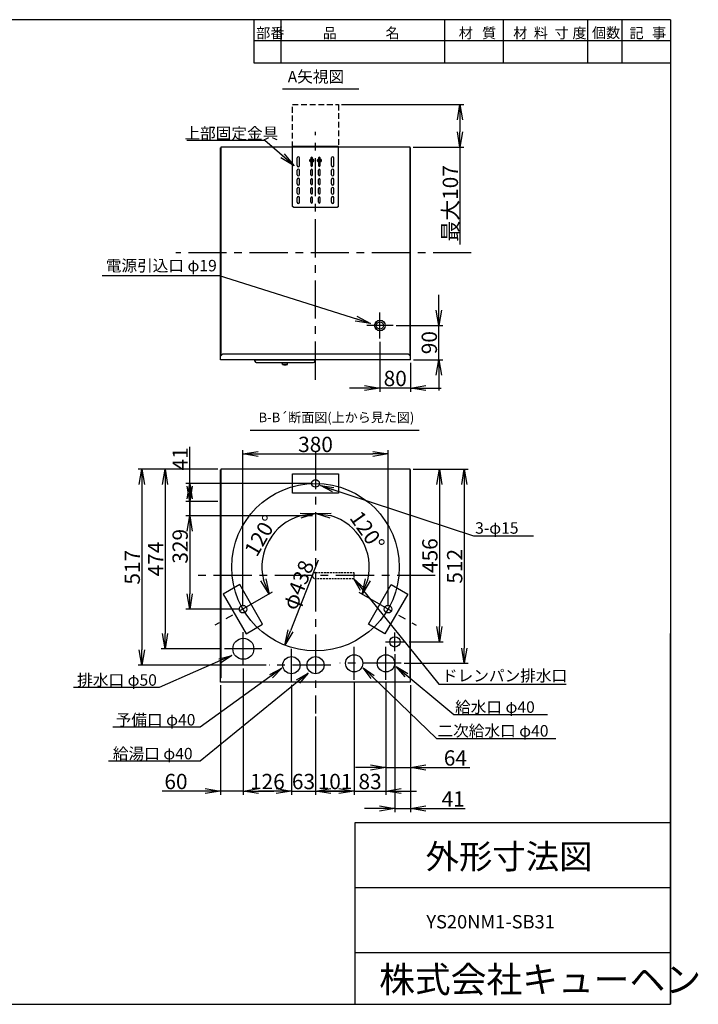
# Model space of a CAD drawing. Extents: x 107 to 3657, y 0 to 2576.
# Drawn here: x 1882 to 3657, y 0 to 2576 of the extents above; entities that cross this region are included whole.
import ezdxf

# ---------------------------------------------------------------- set-up
doc = ezdxf.new("R2010")
doc.units = 0
doc.header["$LTSCALE"] = 20
doc.header["$MEASUREMENT"] = 0
doc.linetypes.add('CENTER', pattern=[8, 5, -1, 1, -1])
doc.linetypes.add('HIDDEN', pattern=[0.375, 0.25, -0.125])
doc.layers.get('0').update_dxf_attribs({"color": 4, "linetype": 'CONTINUOUS'})
doc.layers.get('Defpoints').update_dxf_attribs({"linetype": 'CONTINUOUS'})
doc.layers.add('1', color=4, linetype='CONTINUOUS')
doc.layers.add('C4', color=3, linetype='CONTINUOUS')
doc.styles.add('KANJI', font='romans', dxfattribs={"bigfont": 'bigfont'})
doc.styles.get("Standard").update_dxf_attribs({"font": 'txt', "bigfont": 'BIGFONT'})
doc.dimstyles.new('TCAD-30', dxfattribs={"dimtxt": 40, "dimasz": 40, "dimexe": 10, "dimexo": 8, "dimgap": 5, "dimtad": 1, "dimdec": 4, "dimdsep": 46, "dimlunit": 6, "dimtxsty": 'KANJI', "dimblk1": 'OPEN', "dimblk2": 'OPEN', "dimsah": 1, "dimcen": -0.75, "dimclrd": 2, "dimclre": 2, "dimclrt": 7, "dimadec": 0, "dimazin": 0, "dimtfac": 1, "dimtdec": 4, "dimtmove": 0, "dimatfit": 3, "dimldrblk": 'OPEN', "dimfxl": 1, "dimtvp": 0.7, "dimtolj": 1, "dimtzin": 0, "dimarcsym": 0})

# ---------------------------------------------------------------- blocks, each defined once
blk = doc.blocks.new('A$C54045F6A')
at = {"ltscale": 5}
for p, q in [((0, 13.2), (157, 13.2)), ((0, 10), (0, 13.2)), ((3.5, 6.5), (9.3, 6.5)), ((9.3, 6.5), (151, 6.5)), ((72, 1), (71.5, 5.5)), ((71.5, 5.5), (85.5, 5.5)), ((72, 1), (85, 1)), ((85, 1), (85.5, 5.5)), ((151, 6.5), (153.5, 6.5)), ((157, 10), (157, 13.2)), ((157, 10), (157, 13.2))]:
    blk.add_line(p, q, dxfattribs=at)
at = {"color": 4, "ltscale": 5}
for p, q in [((73.5, 5.5), (73.5, 6.5)), ((83.5, 5.5), (83.5, 6.5))]:
    blk.add_line(p, q, dxfattribs=at)
at = {"ltscale": 5}
for centre, radius, start, end in [((3.5, 10), 3.5, 180, 270), ((78.5, 21.6), 21.6, 252.5077, 287.4923), ((153.5, 10), 3.5, 270, 0)]:
    blk.add_arc(centre, radius, start, end, dxfattribs=at)
blk = doc.blocks.new('A$C67AA4AC7')
at = {"layer": 'C4', "color": 0}
for p, q in [((0, 157), (3, 160)), ((0, 157), (0, 0)), ((3, 160), (117, 160)), ((117, 160), (120, 157)), ((120, 157), (120, 0)), ((12, 50), (12, 30)), ((18, 50), (18, 30)), ((47.7, 50), (47.7, 30)), ((52.2, 30), (52.2, 50)), ((67.7, 50), (67.7, 30)), ((72.2, 30), (72.2, 50)), ((102, 50), (102, 30)), ((108, 50), (108, 30)), ((0, 1.6), (120, 1.6)), ((0, 0), (120, 0))]:
    blk.add_line(p, q, dxfattribs=at)
at = {"layer": 'C4', "color": 1}
for p, q in [((12, 146), (12, 134)), ((18, 146), (18, 134)), ((47.7, 146), (47.7, 134)), ((52.2, 146), (52.2, 134)), ((67.7, 146), (67.7, 134)), ((72.2, 146), (72.2, 134)), ((102, 146), (102, 134)), ((108, 146), (108, 134)), ((12, 122), (12, 110)), ((18, 122), (18, 110)), ((47.7, 122), (47.7, 110)), ((52.2, 122), (52.2, 110)), ((67.7, 122), (67.7, 110)), ((72.2, 122), (72.2, 110)), ((102, 122), (102, 110)), ((108, 122), (108, 110)), ((12, 98), (12, 86)), ((18, 98), (18, 86)), ((47.7, 98), (47.7, 86)), ((52.2, 98), (52.2, 86)), ((67.7, 98), (67.7, 86)), ((72.2, 98), (72.2, 86)), ((102, 98), (102, 86)), ((108, 98), (108, 86)), ((12, 74), (12, 62)), ((18, 74), (18, 62)), ((47.7, 74), (47.7, 62)), ((52.2, 74), (52.2, 62)), ((67.7, 74), (67.7, 62)), ((72.2, 74), (72.2, 62)), ((102, 74), (102, 62)), ((108, 74), (108, 62)), ((0, 1.6), (0, 0)), ((3, 1.6), (3, 0)), ((117, 1.6), (117, 0)), ((120, 1.6), (120, 0))]:
    blk.add_line(p, q, dxfattribs=at)
at = {"layer": 'C4', "color": 0}
for centre, radius, start, end in [((15, 146), 3, 0, 180), ((15, 134), 3, 180, 0), ((50, 146), 2.25, 0, 180), ((50, 134), 2.25, 180, 0), ((70, 146), 2.25, 0, 180), ((70, 134), 2.25, 180, 0), ((105, 146), 3, 0, 180), ((105, 134), 3, 180, 0), ((15, 122), 3, 0, 180), ((15, 110), 3, 180, 0), ((50, 122), 2.25, 0, 180), ((50, 110), 2.25, 180, 0), ((70, 122), 2.25, 0, 180), ((70, 110), 2.25, 180, 0), ((105, 122), 3, 0, 180), ((105, 110), 3, 180, 0), ((15, 98), 3, 0, 180), ((15, 86), 3, 180, 0), ((50, 98), 2.25, 0, 180), ((50, 86), 2.25, 180, 0), ((70, 98), 2.25, 0, 180), ((70, 86), 2.25, 180, 0), ((105, 98), 3, 0, 180), ((105, 86), 3, 180, 0), ((15, 74), 3, 0, 180), ((15, 62), 3, 180, 0), ((15, 50), 3, 0, 180), ((50, 74), 2.25, 0, 180), ((50, 62), 2.25, 180, 0), ((50, 50), 2.25, 0, 180), ((70, 74), 2.25, 0, 180), ((70, 62), 2.25, 180, 0), ((70, 50), 2.25, 0, 180), ((105, 74), 3, 0, 180), ((105, 62), 3, 180, 0), ((105, 50), 3, 0, 180), ((15, 30), 3, 180, 0), ((50, 30), 2.25, 180, 0), ((70, 30), 2.25, 180, 0), ((105, 30), 3, 180, 0)]:
    blk.add_arc(centre, radius, start, end, dxfattribs=at)
blk = doc.blocks.new('_OPEN')
at = {"color": 0, "linetype": 'ByBlock'}
for p, q in [((-1, 0.167), (0, 0)), ((0, 0), (-1, -0.167)), ((0, 0), (-1, 0))]:
    blk.add_line(p, q, dxfattribs=at)
blk = doc.blocks.new('*D57')
at = {"layer": 'C4', "color": 2, "lineweight": -2, "transparency": 16777216}
for p, q in [((2326.6, 1355.3), (2326.6, 1458.6)), ((2399.9, 1315.3), (2316.6, 1315.3)), ((2326.6, 1278.2), (2326.6, 1315.3)), ((2647.6, 1278.2), (2316.6, 1278.2)), ((2326.6, 1238.2), (2326.6, 1198.2))]:
    blk.add_line(p, q, dxfattribs=at)
at = {"layer": 'Defpoints', "color": 0, "transparency": 16777216}
for p in [(2407.9, 1315.3), (2326.6, 1278.2), (2655.6, 1278.2)]:
    blk.add_point(p, dxfattribs=at)
at = {"layer": 'C4', "color": 2, "lineweight": -2, "transparency": 16777216, "xscale": 40, "yscale": 40, "zscale": 40}
for p, rotation in [((2326.6, 1315.3), 270), ((2326.6, 1278.2), 90)]:
    blk.add_blockref('_OPEN', p, dxfattribs=dict(at, rotation=rotation))
at = {"layer": 'C4', "color": 7, "transparency": 16777216, "insert": (2301.6, 1426.9), "char_height": 40, "attachment_point": 5, "rotation": 90, "style": 'KANJI'}
blk.add_mtext('\\A1;41', dxfattribs=at)
blk = doc.blocks.new('*D58')
at = {"layer": 'C4', "color": 2, "lineweight": -2, "transparency": 16777216}
for p, q in [((2647.6, 1362.7), (2316.6, 1362.7)), ((2326.6, 1322.7), (2326.6, 1073.8)), ((2457.7, 1033.8), (2316.6, 1033.8))]:
    blk.add_line(p, q, dxfattribs=at)
at = {"layer": 'Defpoints', "color": 0, "transparency": 16777216}
for p in [(2655.6, 1362.7), (2326.6, 1033.8), (2465.7, 1033.8)]:
    blk.add_point(p, dxfattribs=at)
at = {"layer": 'C4', "color": 2, "lineweight": -2, "transparency": 16777216, "xscale": 40, "yscale": 40, "zscale": 40}
for p, rotation in [((2326.6, 1362.7), 90), ((2326.6, 1033.8), 270)]:
    blk.add_blockref('_OPEN', p, dxfattribs=dict(at, rotation=rotation))
at = {"layer": 'C4', "color": 7, "transparency": 16777216, "insert": (2301.6, 1198.3), "char_height": 40, "attachment_point": 5, "rotation": 90, "style": 'KANJI'}
blk.add_mtext('\\A1;329', dxfattribs=at)
blk = doc.blocks.new('*D59')
at = {"layer": 'C4', "color": 2, "lineweight": -2, "transparency": 16777216}
for p, q in [((2465.7, 1041.8), (2465.7, 1449.9)), ((2845.5, 1041.8), (2845.5, 1449.9)), ((2505.7, 1439.9), (2805.5, 1439.9))]:
    blk.add_line(p, q, dxfattribs=at)
at = {"layer": 'Defpoints', "color": 0, "transparency": 16777216}
for p in [(2845.5, 1439.9), (2465.7, 1033.8), (2845.5, 1033.8)]:
    blk.add_point(p, dxfattribs=at)
at = {"layer": 'C4', "color": 2, "lineweight": -2, "transparency": 16777216, "xscale": 40, "yscale": 40, "zscale": 40, "rotation": 180}
blk.add_blockref('_OPEN', (2465.7, 1439.9), dxfattribs=at)
at = {"layer": 'C4', "color": 2, "lineweight": -2, "transparency": 16777216, "xscale": 40, "yscale": 40, "zscale": 40}
blk.add_blockref('_OPEN', (2845.5, 1439.9), dxfattribs=at)
at = {"layer": 'C4', "color": 7, "transparency": 16777216, "insert": (2655.6, 1464.9), "char_height": 40, "attachment_point": 5, "style": 'KANJI'}
blk.add_mtext('\\A1;380', dxfattribs=at)
blk = doc.blocks.new('*D60')
at = {"layer": 'C4', "color": 2, "lineweight": -2, "transparency": 16777216}
for p, q in [((2863.3, 915.8), (2863.3, 502.3)), ((2904.1, 835.2), (2904.1, 502.3)), ((2823.3, 512.3), (2783.3, 512.3)), ((2863.3, 512.3), (2904.1, 512.3)), ((2944.1, 512.3), (3047.4, 512.3))]:
    blk.add_line(p, q, dxfattribs=at)
at = {"layer": 'Defpoints', "color": 0, "transparency": 16777216}
for p in [(2863.3, 923.8), (2904.1, 843.2), (2863.3, 512.3)]:
    blk.add_point(p, dxfattribs=at)
at = {"layer": 'C4', "color": 2, "lineweight": -2, "transparency": 16777216, "xscale": 40, "yscale": 40, "zscale": 40}
blk.add_blockref('_OPEN', (2863.3, 512.3), dxfattribs=at)
at = {"layer": 'C4', "color": 2, "lineweight": -2, "transparency": 16777216, "xscale": 40, "yscale": 40, "zscale": 40, "rotation": 180}
blk.add_blockref('_OPEN', (2904.1, 512.3), dxfattribs=at)
at = {"layer": 'C4', "color": 7, "transparency": 16777216, "insert": (3015.7, 537.3), "char_height": 40, "attachment_point": 5, "style": 'KANJI'}
blk.add_mtext('\\A1;41', dxfattribs=at)
blk = doc.blocks.new('*D61')
at = {"layer": 'C4', "color": 2, "lineweight": -2, "transparency": 16777216}
for p, q in [((2839.8, 840.9), (2839.8, 609.5)), ((2904.1, 835.2), (2904.1, 609.5)), ((2799.8, 619.5), (2759.8, 619.5)), ((2839.8, 619.5), (2904.1, 619.5)), ((2944.1, 619.5), (3058.8, 619.5))]:
    blk.add_line(p, q, dxfattribs=at)
at = {"layer": 'Defpoints', "color": 0, "transparency": 16777216}
for p in [(2839.8, 848.9), (2904.1, 843.2), (2839.8, 619.5)]:
    blk.add_point(p, dxfattribs=at)
at = {"layer": 'C4', "color": 2, "lineweight": -2, "transparency": 16777216, "xscale": 40, "yscale": 40, "zscale": 40}
blk.add_blockref('_OPEN', (2839.8, 619.5), dxfattribs=at)
at = {"layer": 'C4', "color": 2, "lineweight": -2, "transparency": 16777216, "xscale": 40, "yscale": 40, "zscale": 40, "rotation": 180}
blk.add_blockref('_OPEN', (2904.1, 619.5), dxfattribs=at)
at = {"layer": 'C4', "color": 7, "transparency": 16777216, "insert": (3021.4, 644.5), "char_height": 40, "attachment_point": 5, "style": 'KANJI'}
blk.add_mtext('\\A1;64', dxfattribs=at)
blk = doc.blocks.new('*D62')
at = {"layer": 'C4', "color": 2, "lineweight": -2, "transparency": 16777216}
for p, q in [((2756.8, 841), (2756.8, 547.9)), ((2655.6, 753.2), (2655.6, 547.9)), ((2695.6, 557.9), (2716.8, 557.9))]:
    blk.add_line(p, q, dxfattribs=at)
at = {"layer": 'Defpoints', "color": 0, "transparency": 16777216}
for p in [(2756.8, 849), (2655.6, 761.2), (2756.8, 557.9)]:
    blk.add_point(p, dxfattribs=at)
at = {"layer": 'C4', "color": 2, "lineweight": -2, "transparency": 16777216, "xscale": 40, "yscale": 40, "zscale": 40, "rotation": 180}
blk.add_blockref('_OPEN', (2655.6, 557.9), dxfattribs=at)
at = {"layer": 'C4', "color": 2, "lineweight": -2, "transparency": 16777216, "xscale": 40, "yscale": 40, "zscale": 40}
blk.add_blockref('_OPEN', (2756.8, 557.9), dxfattribs=at)
at = {"layer": 'C4', "color": 7, "transparency": 16777216, "insert": (2706.7, 582.9), "char_height": 40, "attachment_point": 5, "style": 'KANJI'}
blk.add_mtext('\\A1;101', dxfattribs=at)
blk = doc.blocks.new('*D63')
at = {"layer": 'C4', "color": 2, "lineweight": -2, "transparency": 16777216}
for p, q in [((2756.8, 841), (2756.8, 547.9)), ((2839.8, 840.9), (2839.8, 547.9)), ((2716.8, 557.9), (2676.8, 557.9)), ((2756.8, 557.9), (2839.8, 557.9)), ((2879.8, 557.9), (2919.8, 557.9))]:
    blk.add_line(p, q, dxfattribs=at)
at = {"layer": 'Defpoints', "color": 0, "transparency": 16777216}
for p in [(2756.8, 849), (2839.8, 848.9), (2839.8, 557.9)]:
    blk.add_point(p, dxfattribs=at)
at = {"layer": 'C4', "color": 2, "lineweight": -2, "transparency": 16777216, "xscale": 40, "yscale": 40, "zscale": 40}
blk.add_blockref('_OPEN', (2756.8, 557.9), dxfattribs=at)
at = {"layer": 'C4', "color": 2, "lineweight": -2, "transparency": 16777216, "xscale": 40, "yscale": 40, "zscale": 40, "rotation": 180}
blk.add_blockref('_OPEN', (2839.8, 557.9), dxfattribs=at)
at = {"layer": 'C4', "color": 7, "transparency": 16777216, "insert": (2798.3, 582.9), "char_height": 40, "attachment_point": 5, "style": 'KANJI'}
blk.add_mtext('\\A1;83', dxfattribs=at)
blk = doc.blocks.new('*D64')
at = {"layer": 'C4', "color": 2, "lineweight": -2, "transparency": 16777216}
for p, q in [((2466.8, 878.9), (2466.8, 547.9)), ((2592.6, 836), (2592.6, 547.9)), ((2552.6, 557.9), (2506.8, 557.9))]:
    blk.add_line(p, q, dxfattribs=at)
at = {"layer": 'Defpoints', "color": 0, "transparency": 16777216}
for p in [(2466.8, 886.9), (2592.6, 844), (2466.8, 557.9)]:
    blk.add_point(p, dxfattribs=at)
at = {"layer": 'C4', "color": 2, "lineweight": -2, "transparency": 16777216, "xscale": 40, "yscale": 40, "zscale": 40, "rotation": 180}
blk.add_blockref('_OPEN', (2466.8, 557.9), dxfattribs=at)
at = {"layer": 'C4', "color": 2, "lineweight": -2, "transparency": 16777216, "xscale": 40, "yscale": 40, "zscale": 40}
blk.add_blockref('_OPEN', (2592.6, 557.9), dxfattribs=at)
at = {"layer": 'C4', "color": 7, "transparency": 16777216, "insert": (2529.7, 582.9), "char_height": 40, "attachment_point": 5, "style": 'KANJI'}
blk.add_mtext('\\A1;126', dxfattribs=at)
blk = doc.blocks.new('*D65')
at = {"layer": 'C4', "color": 2, "lineweight": -2, "transparency": 16777216}
for p, q in [((2466.8, 878.9), (2466.8, 547.9)), ((2407.1, 835.2), (2407.1, 547.9)), ((2367.1, 557.9), (2254.2, 557.9)), ((2466.8, 557.9), (2407.1, 557.9)), ((2506.8, 557.9), (2546.8, 557.9))]:
    blk.add_line(p, q, dxfattribs=at)
at = {"layer": 'Defpoints', "color": 0, "transparency": 16777216}
for p in [(2466.8, 886.9), (2407.1, 843.2), (2407.1, 557.9)]:
    blk.add_point(p, dxfattribs=at)
at = {"layer": 'C4', "color": 2, "lineweight": -2, "transparency": 16777216, "xscale": 40, "yscale": 40, "zscale": 40}
blk.add_blockref('_OPEN', (2407.1, 557.9), dxfattribs=at)
at = {"layer": 'C4', "color": 2, "lineweight": -2, "transparency": 16777216, "xscale": 40, "yscale": 40, "zscale": 40, "rotation": 180}
blk.add_blockref('_OPEN', (2466.8, 557.9), dxfattribs=at)
at = {"layer": 'C4', "color": 7, "transparency": 16777216, "insert": (2290.6, 582.9), "char_height": 40, "attachment_point": 5, "style": 'KANJI'}
blk.add_mtext('\\A1;60', dxfattribs=at)
blk = doc.blocks.new('*D66')
at = {"layer": 'C4', "color": 2, "lineweight": -2, "transparency": 16777216}
for p, q in [((2592.6, 836), (2592.6, 547.9)), ((2655.6, 753.2), (2655.6, 547.9)), ((2552.6, 557.9), (2512.6, 557.9)), ((2592.6, 557.9), (2655.6, 557.9)), ((2695.6, 557.9), (2735.6, 557.9))]:
    blk.add_line(p, q, dxfattribs=at)
at = {"layer": 'Defpoints', "color": 0, "transparency": 16777216}
for p in [(2592.6, 844), (2655.6, 761.2), (2655.6, 557.9)]:
    blk.add_point(p, dxfattribs=at)
at = {"layer": 'C4', "color": 2, "lineweight": -2, "transparency": 16777216, "xscale": 40, "yscale": 40, "zscale": 40}
blk.add_blockref('_OPEN', (2592.6, 557.9), dxfattribs=at)
at = {"layer": 'C4', "color": 2, "lineweight": -2, "transparency": 16777216, "xscale": 40, "yscale": 40, "zscale": 40, "rotation": 180}
blk.add_blockref('_OPEN', (2655.6, 557.9), dxfattribs=at)
at = {"layer": 'C4', "color": 7, "transparency": 16777216, "insert": (2624.1, 582.9), "char_height": 40, "attachment_point": 5, "style": 'KANJI'}
blk.add_mtext('\\A1;63', dxfattribs=at)
blk = doc.blocks.new('*D67')
at = {"layer": 'C4', "color": 2, "lineweight": -2, "transparency": 16777216}
blk.add_arc((2655.6, 1143.6), 140.3, 106.3878, 193.6122, dxfattribs=at)
at = {"layer": 'Defpoints', "color": 0, "transparency": 16777216}
for p in [(2655.6, 1447.6), (2565.4, 1251.1), (2542.3, 1078.2), (2392.3, 991.6), (2655.6, 761.2)]:
    blk.add_point(p, dxfattribs=at)
at = {"layer": 'C4', "color": 2, "lineweight": -2, "transparency": 16777216, "xscale": 40, "yscale": 40, "zscale": 40}
for p, rotation in [((2655.6, 1283.9), 8.193921632675982), ((2534, 1073.5), 291.8060783673241)]:
    blk.add_blockref('_OPEN', p, dxfattribs=dict(at, rotation=rotation))
at = {"layer": 'C4', "color": 7, "transparency": 16777216, "insert": (2512.4, 1226.3), "char_height": 40, "attachment_point": 5, "rotation": 60, "style": 'KANJI'}
blk.add_mtext('\\A1;120°', dxfattribs=at)
blk = doc.blocks.new('*D68')
at = {"layer": 'C4', "color": 2, "lineweight": -2, "transparency": 16777216}
blk.add_arc((2655.6, 1143.6), 140.6, 346.355, 73.645, dxfattribs=at)
at = {"layer": 'Defpoints', "color": 0, "transparency": 16777216}
for p in [(2655.6, 1447.6), (2794, 1168), (2768.8, 1078.2), (2918.8, 991.6), (2655.6, 761.2)]:
    blk.add_point(p, dxfattribs=at)
at = {"layer": 'C4', "color": 2, "lineweight": -2, "transparency": 16777216, "xscale": 40, "yscale": 40, "zscale": 40}
for p, rotation in [((2655.6, 1284.2), 171.8225145488342), ((2777.3, 1073.3), 248.1774854511659)]:
    blk.add_blockref('_OPEN', p, dxfattribs=dict(at, rotation=rotation))
at = {"layer": 'C4', "color": 7, "transparency": 16777216, "insert": (2791.1, 1238.7), "char_height": 40, "attachment_point": 5, "rotation": 305.0468, "style": 'KANJI'}
blk.add_mtext('\\A1;120°', dxfattribs=at)
blk = doc.blocks.new('*D69')
at = {"layer": 'C4', "color": 2, "lineweight": -2, "transparency": 16777216}
for p, q in [((2399.9, 1399.8), (2252.2, 1399.8)), ((2262.2, 1359.8), (2262.2, 970.2)), ((2404.9, 930.2), (2252.2, 930.2))]:
    blk.add_line(p, q, dxfattribs=at)
at = {"layer": 'Defpoints', "color": 0, "transparency": 16777216}
for p in [(2407.9, 1399.8), (2262.2, 930.2), (2412.9, 930.2)]:
    blk.add_point(p, dxfattribs=at)
at = {"layer": 'C4', "color": 2, "lineweight": -2, "transparency": 16777216, "xscale": 40, "yscale": 40, "zscale": 40}
for p, rotation in [((2262.2, 1399.8), 90), ((2262.2, 930.2), 270)]:
    blk.add_blockref('_OPEN', p, dxfattribs=dict(at, rotation=rotation))
at = {"layer": 'C4', "color": 7, "transparency": 16777216, "insert": (2237.2, 1165), "char_height": 40, "attachment_point": 5, "rotation": 90, "style": 'KANJI'}
blk.add_mtext('\\A1;474', dxfattribs=at)
blk = doc.blocks.new('*D70')
at = {"layer": 'C4', "color": 2, "lineweight": -2, "transparency": 16777216}
for p, q in [((2399.9, 1399.8), (2191.4, 1399.8)), ((2201.4, 1359.8), (2201.4, 927.3)), ((2526.7, 887.3), (2191.4, 887.3))]:
    blk.add_line(p, q, dxfattribs=at)
at = {"layer": 'Defpoints', "color": 0, "transparency": 16777216}
for p in [(2407.9, 1399.8), (2201.4, 887.3), (2534.7, 887.3)]:
    blk.add_point(p, dxfattribs=at)
at = {"layer": 'C4', "color": 2, "lineweight": -2, "transparency": 16777216, "xscale": 40, "yscale": 40, "zscale": 40}
for p, rotation in [((2201.4, 1399.8), 90), ((2201.4, 887.3), 270)]:
    blk.add_blockref('_OPEN', p, dxfattribs=dict(at, rotation=rotation))
at = {"layer": 'C4', "color": 7, "transparency": 16777216, "insert": (2176.4, 1143.5), "char_height": 40, "attachment_point": 5, "rotation": 90, "style": 'KANJI'}
blk.add_mtext('\\A1;517', dxfattribs=at)
blk = doc.blocks.new('*D71')
at = {"layer": 'C4', "color": 2, "lineweight": -2, "transparency": 16777216}
for p, q in [((2911.3, 1399.8), (2989.7, 1399.8)), ((2979.7, 1359.8), (2979.7, 988.3)), ((2900.7, 948.3), (2989.7, 948.3))]:
    blk.add_line(p, q, dxfattribs=at)
at = {"layer": 'Defpoints', "color": 0, "transparency": 16777216}
for p in [(2903.3, 1399.8), (2892.7, 948.3), (2979.7, 948.3)]:
    blk.add_point(p, dxfattribs=at)
at = {"layer": 'C4', "color": 2, "lineweight": -2, "transparency": 16777216, "xscale": 40, "yscale": 40, "zscale": 40}
for p, rotation in [((2979.7, 1399.8), 90), ((2979.7, 948.3), 270)]:
    blk.add_blockref('_OPEN', p, dxfattribs=dict(at, rotation=rotation))
at = {"layer": 'C4', "color": 7, "transparency": 16777216, "insert": (2954.7, 1174), "char_height": 40, "attachment_point": 5, "rotation": 90, "style": 'KANJI'}
blk.add_mtext('\\A1;456', dxfattribs=at)
blk = doc.blocks.new('*D72')
at = {"layer": 'C4', "color": 2, "lineweight": -2, "transparency": 16777216}
for p, q in [((2911.3, 1399.8), (3054.6, 1399.8)), ((3044.6, 1359.8), (3044.6, 932.2)), ((2887.8, 892.2), (3054.6, 892.2))]:
    blk.add_line(p, q, dxfattribs=at)
at = {"layer": 'Defpoints', "color": 0, "transparency": 16777216}
for p in [(2903.3, 1399.8), (2879.8, 892.2), (3044.6, 892.2)]:
    blk.add_point(p, dxfattribs=at)
at = {"layer": 'C4', "color": 2, "lineweight": -2, "transparency": 16777216, "xscale": 40, "yscale": 40, "zscale": 40}
for p, rotation in [((3044.6, 1399.8), 90), ((3044.6, 892.2), 270)]:
    blk.add_blockref('_OPEN', p, dxfattribs=dict(at, rotation=rotation))
at = {"layer": 'C4', "color": 7, "transparency": 16777216, "insert": (3019.6, 1146), "char_height": 40, "attachment_point": 5, "rotation": 90, "style": 'KANJI'}
blk.add_mtext('\\A1;512', dxfattribs=at)
blk = doc.blocks.new('*D73')
at = {"layer": 'C4', "color": 2, "lineweight": -2, "transparency": 16777216}
blk.add_line((2662.7, 1161.7), (2589.9, 977), dxfattribs=at)
at = {"layer": 'Defpoints', "color": 0, "transparency": 16777216}
for p in [(2735.8, 1347.5), (2575.2, 939.8)]:
    blk.add_point(p, dxfattribs=at)
at = {"layer": 'C4', "color": 2, "lineweight": -2, "transparency": 16777216, "xscale": 40, "yscale": 40, "zscale": 40, "rotation": 248.5009393824625}
blk.add_blockref('_OPEN', (2575.2, 939.8), dxfattribs=at)
at = {"layer": 'C4', "color": 7, "transparency": 16777216, "insert": (2610.4, 1097.1), "char_height": 40, "attachment_point": 5, "rotation": 68.5009, "style": 'KANJI'}
blk.add_mtext('\\A1;φ438', dxfattribs=at)
blk = doc.blocks.new('*D74')
at = {"layer": 'C4', "color": 2, "lineweight": -2, "transparency": 16777216}
for p, q in [((2723.6, 2353.8), (3043.3, 2353.8)), ((3033.3, 2313.8), (3033.3, 2282.7)), ((2911.3, 2242.7), (3043.3, 2242.7)), ((3033.3, 2242.7), (3033.3, 1988.2))]:
    blk.add_line(p, q, dxfattribs=at)
at = {"layer": 'Defpoints', "color": 0, "transparency": 16777216}
for p in [(2715.6, 2353.8), (3033.3, 2353.8), (2903.3, 2242.7)]:
    blk.add_point(p, dxfattribs=at)
at = {"layer": 'C4', "color": 2, "lineweight": -2, "transparency": 16777216, "xscale": 40, "yscale": 40, "zscale": 40}
for p, rotation in [((3033.3, 2353.8), 90), ((3033.3, 2242.7), 270)]:
    blk.add_blockref('_OPEN', p, dxfattribs=dict(at, rotation=rotation))
at = {"layer": 'C4', "color": 7, "transparency": 16777216, "insert": (3008.3, 2095.5), "char_height": 40, "attachment_point": 5, "rotation": 90, "style": 'KANJI'}
blk.add_mtext('\\A1;最大107', dxfattribs=at)
blk = doc.blocks.new('*D55')
at = {"layer": 'C4', "color": 2, "lineweight": -2, "transparency": 16777216}
for p, q in [((2824.1, 1733.7), (2824.1, 1602.4)), ((2904.1, 1678.1), (2904.1, 1602.4)), ((2784.1, 1612.4), (2744.1, 1612.4)), ((2904.1, 1612.4), (2824.1, 1612.4)), ((2944.1, 1612.4), (2984.1, 1612.4))]:
    blk.add_line(p, q, dxfattribs=at)
at = {"layer": 'Defpoints', "color": 0, "transparency": 16777216}
for p in [(2824.1, 1741.7), (2904.1, 1686.1), (2824.1, 1612.4)]:
    blk.add_point(p, dxfattribs=at)
at = {"layer": 'C4', "color": 2, "lineweight": -2, "transparency": 16777216, "xscale": 40, "yscale": 40, "zscale": 40}
blk.add_blockref('_OPEN', (2824.1, 1612.4), dxfattribs=at)
at = {"layer": 'C4', "color": 2, "lineweight": -2, "transparency": 16777216, "xscale": 40, "yscale": 40, "zscale": 40, "rotation": 180}
blk.add_blockref('_OPEN', (2904.1, 1612.4), dxfattribs=at)
at = {"layer": 'C4', "color": 7, "transparency": 16777216, "insert": (2864.1, 1637.4), "char_height": 40, "attachment_point": 5, "style": 'KANJI'}
blk.add_mtext('\\A1;80', dxfattribs=at)
blk = doc.blocks.new('*D56')
at = {"layer": 'C4', "color": 2, "lineweight": -2, "transparency": 16777216}
for p, q in [((2978.2, 1816.1), (2978.2, 1856.1)), ((2866.5, 1776.1), (2988.2, 1776.1)), ((2978.2, 1686.1), (2978.2, 1776.1)), ((2912.1, 1686.1), (2988.2, 1686.1)), ((2978.2, 1646.1), (2978.2, 1606.1))]:
    blk.add_line(p, q, dxfattribs=at)
at = {"layer": 'Defpoints', "color": 0, "transparency": 16777216}
for p in [(2858.5, 1776.1), (2978.2, 1776.1), (2904.1, 1686.1)]:
    blk.add_point(p, dxfattribs=at)
at = {"layer": 'C4', "color": 2, "lineweight": -2, "transparency": 16777216, "xscale": 40, "yscale": 40, "zscale": 40}
for p, rotation in [((2978.2, 1776.1), 270), ((2978.2, 1686.1), 90)]:
    blk.add_blockref('_OPEN', p, dxfattribs=dict(at, rotation=rotation))
at = {"layer": 'C4', "color": 7, "transparency": 16777216, "insert": (2953.2, 1731.1), "char_height": 40, "attachment_point": 5, "rotation": 90, "style": 'KANJI'}
blk.add_mtext('\\A1;90', dxfattribs=at)

msp = doc.modelspace()

# ---------------------------------------------------------------- linework, layer by layer
for p, q in [((2407.93131, 2240.8903), (2407.48131, 2240.8903)), ((2903.33131, 2240.8903), (2903.78131, 2240.8903)), ((2407.85862, 1397.95089), (2407.40862, 1397.95089)), ((2903.25862, 1397.95089), (2903.70862, 1397.95089))]:
    msp.add_line(p, q)
at = {"color": 0}
for p, q in [((2899.13131, 1701.0903), (2412.13131, 1701.0903)), ((2904.13131, 1686.0903), (2407.13131, 1686.0903)), ((2904.05862, 843.15089), (2407.05862, 843.15089))]:
    msp.add_line(p, q, dxfattribs=at)
at = {"layer": '1', "color": 3, "linetype": 'Continuous'}
for p, q in [((2769.07816, 2394.15662), (2569.07816, 2394.1576)), ((2926.43276, 1500.84973), (2484.74346, 1500.85189))]:
    msp.add_line(p, q, dxfattribs=at)
at = {"layer": '1', "color": 5, "linetype": 'CENTER'}
for p, q in [((2655.55862, 1633.9659), (2655.55862, 2282.97005)), ((3063.10672, 1966.0903), (2289.97622, 1966.0903)), ((2824.13131, 1741.74384), (2824.13131, 1810.43676)), ((2858.47778, 1776.0903), (2789.78485, 1776.0903))]:
    msp.add_line(p, q, dxfattribs=at)
at = {"layer": '1', "color": 5, "linetype": 'Continuous'}
for p, q in [((2643.09805, 2205.20908), (2648.24783, 2210.35886)), ((2648.18081, 2205.34213), (2643.16812, 2210.35489)), ((2668.38858, 2205.134), (2663.10269, 2210.41989)), ((2668.09219, 2210.20328), (2663.17044, 2205.28147))]:
    msp.add_line(p, q, dxfattribs=at)
at = {"layer": '1', "color": 0, "linetype": 'CENTER'}
for p, q in [((2655.55862, 1447.62351), (2655.55862, 761.17664)), ((2968.78206, 1121.47692), (2342.33519, 1121.47692)), ((2542.28776, 1078.22103), (2392.30984, 991.63124)), ((2768.82948, 1078.22103), (2918.8074, 991.63124)), ((2466.75862, 886.93539), (2466.75862, 973.36639)), ((2863.25862, 923.83906), (2863.25862, 972.66272)), ((2515.57602, 930.15089), (2417.94123, 930.15089)), ((2592.55862, 844.03539), (2592.55862, 930.46639)), ((2756.75862, 849.03539), (2756.75862, 935.46639)), ((2838.84679, 948.25089), (2887.67045, 948.25089)), ((2839.75862, 848.93539), (2839.75862, 935.36639)), ((2695.59592, 887.25089), (2534.74494, 887.25089)), ((2879.79592, 892.15089), (2718.94494, 892.15089))]:
    msp.add_line(p, q, dxfattribs=at)
at = {"layer": '1', "color": 5, "linetype": 'HIDDEN'}
for p, q in [((2655.55862, 1129.47692), (2755.55862, 1129.47692)), ((2755.55862, 1113.47601), (2655.55862, 1113.47692)), ((2755.55862, 1129.47692), (2755.55862, 1113.47601))]:
    msp.add_line(p, q, dxfattribs=at)
at = {"layer": '1', "color": 5, "linetype": 'Continuous'}
for centre, radius in [((2645.70425, 2207.8154), 5), ((2665.70425, 2207.81632), 5), ((2824.13131, 1776.0903), 14), ((2824.13131, 1776.0903), 9.5)]:
    msp.add_circle(centre, radius, dxfattribs=at)
at = {"layer": '1', "color": 5, "linetype": 'HIDDEN'}
msp.add_arc((2655.55862, 1121.47692), 8, 90, 270, dxfattribs=at)
at = {"layer": 'C4'}
for p, q in [((3583.89653, 2576.09922), (107.06332, 2576.09922)), ((2494.0084, 2576.09922), (2494.0084, 2463.50747)), ((2494.0084, 2576.09922), (2494.0084, 2463.50747)), ((2566.06712, 2463.50747), (2566.06712, 2576.09922)), ((2993.91577, 2463.50747), (2993.91577, 2576.09922)), ((3147.04055, 2463.50747), (3147.04055, 2576.09922)), ((3367.72038, 2463.50747), (3367.72038, 2576.09922)), ((3457.79377, 2463.50747), (3457.79377, 2576.09922)), ((3583.89653, 2576.09922), (3583.89653, 0)), ((2494.0084, 2522.05518), (3583.89653, 2522.05518)), ((2494.0084, 2463.50747), (3583.89653, 2463.50747)), ((2407.48131, 1696.4403), (2407.48131, 2240.8903)), ((2407.48131, 2240.8903), (2407.93131, 2240.8903)), ((2903.78131, 2240.8903), (2903.33131, 2240.8903)), ((2903.78131, 1696.4403), (2903.78131, 2240.8903)), ((2407.40862, 853.50089), (2407.40862, 1397.95089)), ((2407.40862, 1397.95089), (2407.85862, 1397.95089)), ((2903.70862, 1397.95089), (2903.25862, 1397.95089)), ((2903.70862, 853.50089), (2903.70862, 1397.95089)), ((3583.89653, 0), (3583.89653, 970.34095)), ((3583.89653, 475.00992), (2758.28405, 475.00992)), ((2758.28405, 475.00992), (2758.28405, 0)), ((3583.89653, 475.00992), (3583.89653, 0)), ((2758.28405, 305.36352), (3583.89653, 305.36352)), ((2758.28405, 135.71712), (3583.89653, 135.71712)), ((107.06332, 0), (3583.89653, 0))]:
    msp.add_line(p, q, dxfattribs=at)
at = {"layer": 'C4', "linetype": 'HIDDEN', "ltscale": 3}
for p, q in [((2595.55862, 2242.74237), (2595.55862, 2353.81632)), ((2595.55862, 2353.81632), (2715.55862, 2353.81632)), ((2715.55862, 2353.81632), (2715.55862, 2242.74237))]:
    msp.add_line(p, q, dxfattribs=at)
at = {"layer": 'C4', "color": 152}
for p, q in [((2407.93131, 2242.74237), (2407.93131, 1696.8903)), ((2903.33131, 2242.74237), (2407.93131, 2242.74237)), ((2903.33131, 1697.34237), (2903.33131, 2242.74237)), ((2902.87925, 1697.34237), (2903.33131, 1697.34237)), ((2407.85862, 1399.80296), (2407.85862, 853.95089)), ((2903.25862, 1399.80296), (2407.85862, 1399.80296)), ((2903.25862, 854.40296), (2903.25862, 1399.80296)), ((2902.80655, 854.40296), (2903.25862, 854.40296))]:
    msp.add_line(p, q, dxfattribs=at)
at = {"layer": 'C4', "color": 0}
for p, q in [((2412.13131, 1701.0903), (2407.13131, 1696.0903)), ((2899.13131, 1701.0903), (2904.13131, 1696.0903)), ((2407.13131, 1686.0903), (2407.13131, 1696.0903)), ((2407.13131, 1686.0903), (2407.13131, 1696.0903)), ((2904.13131, 1686.0903), (2904.13131, 1696.0903)), ((2407.85862, 853.95089), (2407.05862, 853.15089)), ((2407.05862, 843.15089), (2407.05862, 853.15089)), ((2407.05862, 843.15089), (2407.05862, 853.15089)), ((2902.80655, 854.40296), (2904.05862, 853.15089)), ((2904.05862, 843.15089), (2904.05862, 853.15089))]:
    msp.add_line(p, q, dxfattribs=at)
at = {"layer": 'C4'}
for points in [[(2595.55862, 1387.70423), (2715.55862, 1387.70423), (2715.55862, 1337.70423), (2595.55862, 1337.70423)], [(2517.31658, 994.33894), (2457.31658, 1098.26198), (2414.01531, 1073.26198), (2474.01531, 969.33894)], [(2793.80067, 994.33894), (2853.80067, 1098.26198), (2897.10194, 1073.26198), (2837.10194, 969.33894)]]:
    msp.add_lwpolyline(points, close=True, dxfattribs=at)
for centre, radius in [((2655.55862, 1362.70423), 10), ((2655.53862, 1143.60645), 219.09456), ((2465.66594, 1033.80046), 10), ((2845.4513, 1033.80046), 10), ((2466.75862, 930.15089), 27.5), ((2863.25862, 948.25089), 13.5), ((2592.55862, 887.25089), 22.5), ((2655.55862, 887.25089), 22.5), ((2756.75862, 892.25089), 22.5), ((2839.75862, 892.15089), 22.6)]:
    msp.add_circle(centre, radius, dxfattribs=at)

# ---------------------------------------------------------------- block references
at = {"layer": 'C4', "rotation": 180}
msp.add_blockref('A$C67AA4AC7', (2715.55862, 2244.34237), dxfattribs=at)
at = {"layer": 'C4'}
msp.add_blockref('A$C54045F6A', (2497.19434, 1672.9306), dxfattribs=at)

# ---------------------------------------------------------------- texts
at = {"style": 'KANJI'}
msp.add_text('外形寸法図', height=64, dxfattribs=at).set_placement((2943.52811, 354.46768))
at = {"color": 7, "insert": (2107.0052, 1928.77796), "char_height": 30, "attachment_point": 4, "style": 'KANJI'}
msp.add_mtext('電源引込口 φ19', dxfattribs=at)
at = {"layer": '1', "color": 7}
for s, height, p in [(' A矢視図', 30, (2573.67732, 2411.89923)), ('B-B´断面図(上から見た図)', 25, (2506.73039, 1523.04503)), ('3-φ15', 30, (3073.07305, 1231.23067)), ('ドレンパン排水口', 30, (2986.33868, 844.75334)), ('排水口 φ50', 30, (2032.22665, 833.48355)), ('給水口 φ40', 30, (3020.58107, 762.61522)), ('予備口 φ40', 30, (2132.9641, 729.40765)), ('二次給水口 φ40', 30, (2974.58018, 700.50411)), ('給湯口 φ40', 30, (2125.61284, 640.9366))]:
    msp.add_text(s, height=height, dxfattribs=at).set_placement(p)
at = {"layer": 'C4', "style": 'KANJI'}
for s, height, p in [('部番', 27.02202, (2500.51586, 2527.62415)), ('品', 27.02202, (2674.36474, 2527.62415)), ('名', 27.02202, (2838.70625, 2527.62415)), ('材', 27.02202, (3030.21165, 2527.62415)), ('質', 27.02202, (3091.3304, 2527.62415)), ('材', 27.02202, (3172.82206, 2527.62415)), ('料', 27.02202, (3226.63784, 2527.62415)), ('寸', 27.02202, (3280.69539, 2527.62415)), ('度', 27.02202, (3327.65621, 2527.62415)), ('個数', 27.02202, (3378.74556, 2528.2426)), ('記', 27.02202, (3477.01538, 2527.70877)), ('事', 27.02202, (3535.76365, 2527.70877)), ('上部固定金具', 30, (2312.72264, 2263.96356)), ('YS20NM1-SB31', 35, (2945.47646, 198.48132)), ('株式会社キューヘン', 68.575498, (2821.96594, 30.75668))]:
    msp.add_text(s, height=height, dxfattribs=at).set_placement(p)

# ---------------------------------------------------------------- dimensions: what is measured, and where the dimension line sits
at = {"layer": 'C4'}
for base, p1, p2, text, picture, middle in [((3033.28134, 2353.81632), (2903.33131, 2242.74237), (2715.55862, 2353.81632), '最大107', '*D74', (3033.28134, 2095.45666)), ((2326.62371, 1278.1574), (2407.85862, 1315.25613), (2655.55862, 1278.1574), '41', '*D57', (2326.62371, 1426.9228)), ((2262.2044, 930.15089), (2407.85862, 1399.80296), (2412.94123, 930.15089), '474', '*D69', (2262.2044, 1164.97692)), ((3044.61373, 892.15089), (2903.25862, 1399.80296), (2879.79592, 892.15089), '512', '*D72', (3044.61373, 1145.97692)), ((2979.73518, 948.25089), (2903.25862, 1399.80296), (2892.67045, 948.25089), '456', '*D71', (2979.73518, 1174.02692))]:
    dim = msp.add_linear_dim(base=base, p1=p1, p2=p2, angle=90, text=text, dimstyle='TCAD-30', dxfattribs=at)
    dim.commit()
    dim.dimension.update_dxf_attribs({"geometry": picture, "text_midpoint": middle, "dimtype": 160})
dim = msp.add_linear_dim(base=(2978.19943, 1776.0903), p1=(2904.13131, 1686.0903), p2=(2858.47778, 1776.0903), angle=90, dimstyle='TCAD-30', dxfattribs=at)
dim.commit()
dim.dimension.update_dxf_attribs({"geometry": '*D56', "text_midpoint": (2953.19943, 1731.0903)})
for base, p1, p2, picture, middle in [((2824.13131, 1612.39343), (2904.13131, 1686.0903), (2824.13131, 1741.74384), '*D55', (2864.13131, 1637.39343)), ((2839.75862, 557.90776), (2756.75862, 849.03539), (2839.75862, 848.93539), '*D63', (2798.25862, 582.90776))]:
    dim = msp.add_linear_dim(base=base, p1=p1, p2=p2, dimstyle='TCAD-30', dxfattribs=at)
    dim.commit()
    dim.dimension.update_dxf_attribs({"geometry": picture, "text_midpoint": middle})
for base, p1, p2, text, picture, middle in [((2845.4513, 1439.86074), (2465.66594, 1033.80046), (2845.4513, 1033.80046), '380', '*D59', (2655.55862, 1464.86074)), ((2407.05862, 557.90776), (2466.75862, 886.93539), (2407.05862, 843.15089), '60', '*D65', (2290.63005, 582.90776)), ((2466.75862, 557.90776), (2592.55862, 844.03539), (2466.75862, 886.93539), '126', '*D64', (2529.65862, 582.90776))]:
    dim = msp.add_linear_dim(base=base, p1=p1, p2=p2, text=text, dimstyle='TCAD-30', dxfattribs=at)
    dim.commit()
    dim.dimension.update_dxf_attribs({"geometry": picture, "text_midpoint": middle})
dim = msp.add_angular_dim_2l(base=(2565.35796, 1251.11495), line1=((2542.28776, 1078.22103), (2392.30984, 991.63124)), line2=((2655.55862, 1447.62351), (2655.55862, 761.17664)), dimstyle='TCAD-30', dxfattribs=at)
dim.commit()
dim.dimension.update_dxf_attribs({"geometry": '*D67', "text_midpoint": (2512.38097, 1226.28165)})
dim = msp.add_angular_dim_2l(base=(2794.02992, 1168.03422), line1=((2768.82948, 1078.22103), (2918.8074, 991.63124)), line2=((2655.55862, 1447.62351), (2655.55862, 761.17664)), dimstyle='TCAD-30', dxfattribs=at)
dim.commit()
dim.dimension.update_dxf_attribs({"geometry": '*D68', "text_midpoint": (2770.67162, 1224.3611), "dimtype": 162})
for base, p1, p2, text, picture, middle in [((2201.38153, 887.25089), (2407.85862, 1399.80296), (2534.74494, 887.25089), '517', '*D70', (2176.38153, 1143.52692)), ((2326.62371, 1033.80046), (2655.55862, 1362.70423), (2465.66594, 1033.80046), '329', '*D58', (2301.62371, 1198.25234))]:
    dim = msp.add_linear_dim(base=base, p1=p1, p2=p2, angle=90, text=text, dimstyle='TCAD-30', dxfattribs=at)
    dim.commit()
    dim.dimension.update_dxf_attribs({"geometry": picture, "text_midpoint": middle})
dim = msp.add_diameter_dim_2p(p1=(2735.8337, 1347.45719), p2=(2575.24354, 939.75571), text='φ438', dimstyle='TCAD-30', dxfattribs=at)
dim.commit()
dim.dimension.update_dxf_attribs({"geometry": '*D73', "text_midpoint": (2633.61952, 1087.95889), "dimtype": 163})
for base, p1, p2, text, picture, middle in [((2863.25862, 512.29441), (2904.05862, 843.15089), (2863.25862, 923.83906), '41', '*D60', (3015.72529, 512.29441)), ((2756.75862, 557.90776), (2655.55862, 761.17664), (2756.75862, 849.03539), '101', '*D62', (2706.65862, 557.90776)), ((2839.75862, 619.53929), (2904.05862, 843.15089), (2839.75862, 848.93539), '64', '*D61', (3021.43957, 619.53929))]:
    dim = msp.add_linear_dim(base=base, p1=p1, p2=p2, text=text, dimstyle='TCAD-30', dxfattribs=at)
    dim.commit()
    dim.dimension.update_dxf_attribs({"geometry": picture, "text_midpoint": middle, "dimtype": 160})
dim = msp.add_linear_dim(base=(2655.55862, 557.90776), p1=(2592.55862, 844.03539), p2=(2655.55862, 761.17664), dimstyle='TCAD-30', dxfattribs=at)
dim.commit()
dim.dimension.update_dxf_attribs({"geometry": '*D66', "text_midpoint": (2624.05862, 557.90776), "dimtype": 160})

# ---------------------------------------------------------------- leaders
for points, override in [([(2600.02305, 2194.04623), (2522.71678, 2259.73281), (2319.04528, 2259.73281)], {"dimasz": 40, "dimgap": 5, "dimtad": 0}), ([(2799.72283, 1781.64048), (2404.38411, 1905.75974), (2097.62881, 1905.75974)], {"dimasz": 40, "dimgap": 5, "dimtad": 0}), ([(2668.35322, 1357.69664), (3068.54243, 1225.82626), (3225.66087, 1225.82626)], {"dimasz": 35, "dimgap": 3, "dimtad": 1}), ([(2755.55862, 1113.47601), (2977.88809, 837.58066), (3311.10039, 837.58066)], {"dimasz": 35, "dimgap": 3, "dimtad": 1}), ([(2436.87937, 912.35259), (2246.70554, 828.79858), (2022.68259, 828.79858)], {"dimasz": 35, "dimgap": 3, "dimtad": 1}), ([(2567.92386, 879.07538), (2354.13208, 724.72267), (2125.09012, 724.72267)], {"dimasz": 35, "dimgap": 3, "dimtad": 1}), ([(2779.85289, 880.70282), (2971.60463, 695.81914), (3284.08004, 695.81914)], {"dimasz": 35, "dimgap": 3, "dimtad": 1}), ([(2866.48891, 883.4848), (3017.60552, 757.93025), (3262.57319, 757.93025)], {"dimasz": 35, "dimgap": 3, "dimtad": 1}), ([(2636.79998, 866.67033), (2354.13208, 636.25162), (2114.13292, 636.25162)], {"dimasz": 35, "dimgap": 3, "dimtad": 1})]:
    msp.add_leader(points, dimstyle='TCAD-30', override=override)

doc.saveas('drawing.dxf')
